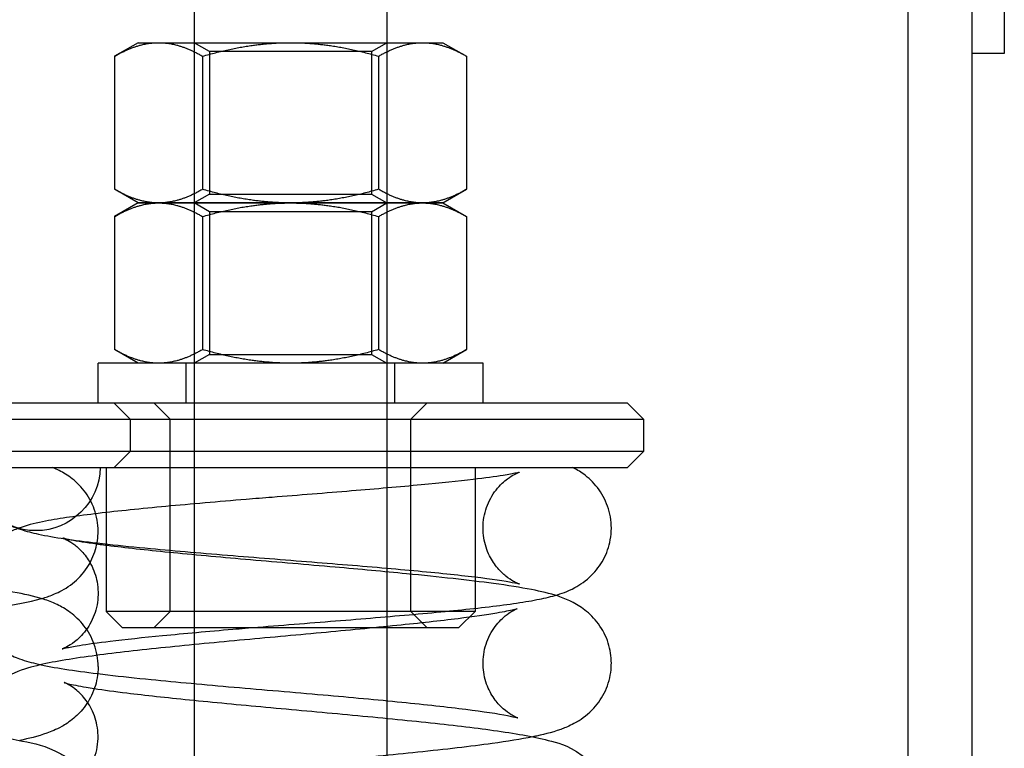
# Model space of a CAD drawing. Units: millimetres. Extents: x -182 to 1500, y -342 to 846.
# Drawn here: x 584 to 586, y 790 to 792 of the extents above; entities that cross this region are included whole.
import ezdxf

# ---------------------------------------------------------------- set-up
doc = ezdxf.new("R2010")
doc.units = ezdxf.units.MM

# ---------------------------------------------------------------- blocks, each defined once
blk = doc.blocks.new('A$C68E05615')
at = {"color": 1}
for p, q in [((48.9, 35.7074), (48.9, 54.9074)), ((49.3, 35.7074), (49.3, 54.9074)), ((44.45, 50.7759), (44.45, 49.3759)), ((45.65, 50.7759), (45.65, 49.3759)), ((49.5, 50.1074), (49.5, 49.3074)), ((44.1, 49.3759), (43.953, 49.2911)), ((44.1, 49.3759), (44.2273, 49.3759)), ((44.2273, 49.3759), (45.05, 49.3759)), ((45.05, 49.3759), (45.8727, 49.3759)), ((45.8727, 49.3759), (46, 49.3759)), ((46, 49.3759), (46.147, 49.2911)), ((49.5, 49.3074), (49.3, 49.3074)), ((43.953, 49.2911), (43.953, 48.4608)), ((44.5015, 49.2911), (44.5015, 48.4608)), ((45.5985, 49.2911), (45.5985, 48.4608)), ((46.147, 49.2911), (46.147, 48.4608)), ((44.1, 48.3759), (43.953, 48.4608)), ((46, 48.3759), (46.147, 48.4608)), ((44.1, 48.3759), (43.953, 48.2911)), ((44.1, 48.3759), (44.2273, 48.3759)), ((44.2273, 48.3759), (44.1, 48.3759)), ((44.2273, 48.3759), (45.05, 48.3759)), ((45.05, 48.3759), (44.2273, 48.3759)), ((45.05, 48.3759), (45.8727, 48.3759)), ((45.8727, 48.3759), (45.05, 48.3759)), ((45.8727, 48.3759), (46, 48.3759)), ((46, 48.3759), (45.8727, 48.3759)), ((46, 48.3759), (46.147, 48.2911)), ((43.953, 48.2911), (43.953, 47.4608)), ((44.5015, 48.2911), (44.5015, 47.4608)), ((45.5985, 48.2911), (45.5985, 47.4608)), ((46.147, 48.2911), (46.147, 47.4608)), ((44.1, 47.3759), (43.953, 47.4608)), ((46, 47.3759), (46.147, 47.4608)), ((46.25, 47.3759), (43.85, 47.3759)), ((43.85, 47.1259), (43.85, 47.3759)), ((46.25, 47.1259), (46.25, 47.3759)), ((43.95, 47.1259), (39.75, 47.1259)), ((47.15, 47.1259), (43.95, 47.1259)), ((43.95, 47.1259), (44.05, 47.0259)), ((47.15, 47.1259), (47.25, 47.0259)), ((39.65, 47.0259), (44.05, 47.0259)), ((44.05, 47.0259), (47.25, 47.0259)), ((44.05, 47.0259), (44.05, 46.8259)), ((47.25, 47.0259), (47.25, 46.8259)), ((44.05, 46.8259), (39.65, 46.8259)), ((43.95, 46.7259), (44.05, 46.8259)), ((47.25, 46.8259), (44.05, 46.8259)), ((47.15, 46.7259), (47.25, 46.8259)), ((39.75, 46.7259), (43.95, 46.7259)), ((43.95, 46.7259), (47.15, 46.7259)), ((43.9, 46.2477), (43.9, 46.2386)), ((46.2, 46.0424), (46.2, 46.0159)), ((44.45, 45.3766), (44.45, 45.2726)), ((45.65, 45.2701), (45.65, 45.16))]:
    blk.add_line(p, q, dxfattribs=at)
at = {"color": 1, "ltscale": 25.797802}
blk.add_line((44.45, 49.3759), (44.45, 45.3766), dxfattribs=at)
at = {"color": 1, "ltscale": 0.833205}
for p, q in [((44.5447, 49.3212), (44.45, 49.3759)), ((45.5553, 49.3212), (45.65, 49.3759)), ((44.5447, 48.4306), (44.45, 48.3759)), ((44.5447, 48.3212), (44.45, 48.3759)), ((45.5553, 48.4306), (45.65, 48.3759)), ((45.5553, 48.3212), (45.65, 48.3759)), ((44.5447, 47.4306), (44.45, 47.3759)), ((45.5553, 47.4306), (45.65, 47.3759))]:
    blk.add_line(p, q, dxfattribs=at)
at = {"color": 1, "ltscale": 26.485001}
blk.add_line((45.65, 49.3759), (45.65, 45.2701), dxfattribs=at)
at = {"color": 1, "ltscale": 12.094317}
for p, q in [((45.5553, 49.3212), (44.5447, 49.3212)), ((44.5447, 48.4306), (45.5553, 48.4306)), ((45.5553, 48.3212), (44.5447, 48.3212)), ((44.5447, 47.4306), (45.5553, 47.4306))]:
    blk.add_line(p, q, dxfattribs=at)
at = {"color": 1, "ltscale": 6.785382}
for p, q in [((44.5447, 49.3212), (44.5447, 48.4306)), ((45.5553, 49.3212), (45.5553, 48.4306)), ((44.5447, 48.3212), (44.5447, 47.4306)), ((45.5553, 48.3212), (45.5553, 47.4306))]:
    blk.add_line(p, q, dxfattribs=at)
at = {"color": 1, "ltscale": 1.904597}
for p, q in [((44.4, 47.1259), (44.4, 47.3759)), ((45.7, 47.1259), (45.7, 47.3759))]:
    blk.add_line(p, q, dxfattribs=at)
at = {"color": 1, "ltscale": 1.077359}
for p, q in [((44.3, 47.0259), (44.2, 47.1259)), ((45.8, 47.0259), (45.9, 47.1259)), ((44, 45.7259), (43.9, 45.8259)), ((44.3, 45.8259), (44.2, 45.7259)), ((45.8, 45.8259), (45.9, 45.7259)), ((46.1, 45.7259), (46.2, 45.8259))]:
    blk.add_line(p, q, dxfattribs=at)
at = {"color": 1, "ltscale": 9.142444}
for p, q in [((44.3, 45.8259), (44.3, 47.0259)), ((45.8, 45.8259), (45.8, 47.0259))]:
    blk.add_line(p, q, dxfattribs=at)
at = {"color": 1, "ltscale": 3.643145}
blk.add_line((43.9, 46.7259), (43.9, 46.2477), dxfattribs=at)
at = {"color": 1, "ltscale": 5.20751}
blk.add_line((46.2, 46.7259), (46.2, 46.0424), dxfattribs=at)
at = {"color": 1, "ltscale": 3.144227}
blk.add_line((43.9, 46.2386), (43.9, 45.8259), dxfattribs=at)
at = {"color": 1, "ltscale": 1.446859}
blk.add_line((46.2, 46.0159), (46.2, 45.8259), dxfattribs=at)
at = {"color": 1, "ltscale": 23.304832}
blk.add_line((46.2, 45.8259), (43.9, 45.8259), dxfattribs=at)
at = {"color": 1, "ltscale": 21.278324}
blk.add_line((44, 45.7259), (46.1, 45.7259), dxfattribs=at)
at = {"color": 1, "ltscale": 6.124586}
blk.add_line((44.45, 45.2726), (44.45, 44.4687), dxfattribs=at)
at = {"color": 1, "ltscale": 6.1246}
blk.add_line((45.65, 45.16), (45.65, 44.3561), dxfattribs=at)
at = {"color": 1, "ltscale": 9.522872, "extrusion": (0, 0, -1)}
blk.add_ellipse((43.4681, 46.7293), major_axis=(-0.2082, -0.3415), ratio=0.984546, start_param=4.180176, end_param=7.305008, dxfattribs=at)
at = {"color": 1, "ltscale": 0.005699, "extrusion": (0, 0, -1)}
blk.add_ellipse((46.6319, 46.3276), major_axis=(-0.2082, 0.3415), ratio=0.984546, start_param=0.065168, end_param=0.067071, dxfattribs=at)
at = {"color": 1, "ltscale": 0.001266, "extrusion": (0, 0, -1)}
blk.add_ellipse((44.8098, 46.1276), major_axis=(-0.0369, 0.3983), ratio=0.14953, start_param=0.001343, end_param=0.001791, dxfattribs=at)
at = {"color": 1, "ltscale": 0.051293, "extrusion": (0, 0, -1)}
blk.add_ellipse((43.4681, 45.9201), major_axis=(0.2082, 0.3415), ratio=0.984546, start_param=6.233149, end_param=6.250013, dxfattribs=at)
at = {"color": 1, "extrusion": (0, 0, -1)}
for centre, major_axis, ratio, start_param, end_param in [((45.2903, 45.705), (0.0369, 0.3983), 0.14953, 6.282291, 6.282738), ((46.6319, 46.3276), (0.2082, -0.3415), 0.984546, 0.051344, 0.052874)]:
    blk.add_ellipse(centre, major_axis=major_axis, ratio=ratio, start_param=start_param, end_param=end_param, dxfattribs=at)
at = {"color": 1, "ltscale": 0.050154, "extrusion": (0, 0, -1)}
blk.add_ellipse((46.6319, 45.4825), major_axis=(-0.2082, 0.3415), ratio=0.984546, start_param=0, end_param=0.01649, dxfattribs=at)
at = {"color": 1, "ltscale": 0.001273, "extrusion": (0, 0, -1)}
blk.add_ellipse((44.8098, 46.1276), major_axis=(0.0369, -0.3983), ratio=0.14953, start_param=0.001351, end_param=0.001802, dxfattribs=at)
at = {"color": 1, "ltscale": 0.001272, "extrusion": (0, 0, -1)}
blk.add_ellipse((45.2903, 45.705), major_axis=(-0.0369, -0.3983), ratio=0.14953, start_param=6.282285, end_param=6.282735, dxfattribs=at)
at = {"color": 1, "ltscale": 0.038946, "extrusion": (0, 0, -1)}
blk.add_ellipse((46.6319, 45.4825), major_axis=(0.2082, -0.3415), ratio=0.984546, start_param=0, end_param=0.012812, dxfattribs=at)
at = {"color": 1}
for points in [[(43.953, 49.2911), (44.1, 49.3759), (44.2273, 49.3759)], [(44.2273, 49.3759), (44.3546, 49.3759), (44.5015, 49.2911)], [(44.5015, 49.2911), (44.7955, 49.3759), (45.05, 49.3759)], [(45.05, 49.3759), (45.3046, 49.3759), (45.5985, 49.2911)], [(45.5985, 49.2911), (45.7455, 49.3759), (45.8727, 49.3759)], [(45.8727, 49.3759), (46, 49.3759), (46.147, 49.2911)], [(44.2273, 48.3759), (44.1, 48.3759), (43.953, 48.4608)], [(44.5015, 48.4608), (44.3546, 48.3759), (44.2273, 48.3759)], [(45.05, 48.3759), (44.7955, 48.3759), (44.5015, 48.4608)], [(45.5985, 48.4608), (45.3046, 48.3759), (45.05, 48.3759)], [(45.8727, 48.3759), (45.7455, 48.3759), (45.5985, 48.4608)], [(46.147, 48.4608), (46, 48.3759), (45.8727, 48.3759)], [(43.953, 48.2911), (44.1, 48.3759), (44.2273, 48.3759)], [(44.2273, 48.3759), (44.3546, 48.3759), (44.5015, 48.2911)], [(44.5015, 48.2911), (44.7955, 48.3759), (45.05, 48.3759)], [(45.05, 48.3759), (45.3046, 48.3759), (45.5985, 48.2911)], [(45.5985, 48.2911), (45.7455, 48.3759), (45.8727, 48.3759)], [(45.8727, 48.3759), (46, 48.3759), (46.147, 48.2911)], [(44.2273, 47.3759), (44.1, 47.3759), (43.953, 47.4608)], [(44.5015, 47.4608), (44.3546, 47.3759), (44.2273, 47.3759)], [(45.05, 47.3759), (44.7955, 47.3759), (44.5015, 47.4608)], [(45.5985, 47.4608), (45.3046, 47.3759), (45.05, 47.3759)], [(45.8727, 47.3759), (45.7455, 47.3759), (45.5985, 47.4608)], [(46.147, 47.4608), (46, 47.3759), (45.8727, 47.3759)]]:
    blk.add_rational_spline(points, [1, 1.0379548493, 1], degree=2, dxfattribs=at)
for points, knots in [([(43.85, 46.3276), (43.85, 46.374), (43.8418, 46.4211), (43.8116, 46.5066), (43.7895, 46.5463), (43.7377, 46.6135), (43.7074, 46.6417), (43.6503, 46.6838), (43.6231, 46.699), (43.5864, 46.7164), (43.5745, 46.7215), (43.5632, 46.7259)], [0, 0, 0, 0, 0.1459266, 0.1459266, 0.2882402, 0.2882402, 0.4288892, 0.4288892, 0.5619558, 0.5619558, 0.6298044, 0.6298044, 0.6298044, 0.6298044]), ([(47.05, 46.3469), (47.05, 46.3933), (47.0418, 46.4403), (47.0116, 46.5259), (46.9895, 46.5656), (46.9377, 46.6327), (46.9074, 46.661), (46.8532, 46.7009), (46.8289, 46.715), (46.8067, 46.7259)], [0, 0, 0, 0, 0.1459266, 0.1459266, 0.2882402, 0.2882402, 0.4288892, 0.4288892, 0.5477052, 0.5477052, 0.5477052, 0.5477052]), ([(43.4969, 45.9071), (43.504, 45.9092), (43.5112, 45.9113), (43.5403, 45.9205), (43.5632, 45.9287), (43.6192, 45.9538), (43.6548, 45.9731), (43.7231, 46.0273), (43.7557, 46.0613), (43.8041, 46.1346), (43.8222, 46.1732), (43.8444, 46.2502), (43.85, 46.2891), (43.85, 46.3276)], [2.1004474, 2.1004474, 2.1004474, 2.1004474, 2.1466611, 2.1466611, 2.2887864, 2.2887864, 2.4602255, 2.4602255, 2.6149475, 2.6149475, 2.7478231, 2.7478231, 2.8687992, 2.8687992, 2.8687992, 2.8687992]), ([(46.8226, 45.976), (46.8551, 45.9936), (46.8924, 46.0188), (46.9544, 46.0802), (46.9803, 46.114), (47.0207, 46.1888), (47.0356, 46.2307), (47.0478, 46.2977), (47.05, 46.3223), (47.05, 46.3469)], [0, 0, 0, 0, 0.1682728, 0.1682728, 0.3053399, 0.3053399, 0.4427527, 0.4427527, 0.5199051, 0.5199051, 0.5199051, 0.5199051]), ([(45.3271, 46.1033), (45.1537, 46.1184), (44.9737, 46.1336), (44.6335, 46.1631), (44.4687, 46.1779), (44.1744, 46.2066), (44.0404, 46.221), (43.8989, 46.2387), (43.8694, 46.2426), (43.8419, 46.2465)], [0, 0, 0, 0, 0.527948, 0.527948, 1.040811, 1.040811, 1.541712, 1.541712, 1.682162, 1.682162, 1.682162, 1.682162]), ([(43.8433, 46.2541), (43.8654, 46.2516), (43.8881, 46.249), (43.9933, 46.2375), (44.0828, 46.2286), (44.3352, 46.2049), (44.5111, 46.19), (44.8624, 46.1613), (45.0418, 46.1472), (45.3849, 46.1196), (45.5532, 46.1057), (45.8574, 46.0788), (45.9979, 46.0652), (46.2302, 46.0395), (46.3274, 46.0266), (46.4226, 46.0105), (46.4461, 46.0058), (46.4712, 46), (46.4775, 45.9982), (46.4775, 45.9982)], [1.042251, 1.042251, 1.042251, 1.042251, 1.136922, 1.136922, 1.469927, 1.469927, 2.023317, 2.023317, 2.549724, 2.549724, 3.063903, 3.063903, 3.567346, 3.567346, 4.052707, 4.052707, 4.2652, 4.2652, 4.410709, 4.410709, 4.410709, 4.410709]), ([(43.85, 45.4825), (43.85, 45.5296), (43.8416, 45.5774), (43.8108, 45.6639), (43.7883, 45.7039), (43.736, 45.7712), (43.7057, 45.7993), (43.6482, 45.842), (43.6206, 45.8574), (43.5645, 45.8843), (43.5366, 45.8945), (43.4485, 45.9227), (43.3888, 45.9354), (43.2436, 45.9618), (43.1572, 45.9745), (42.9087, 46.0064), (42.7266, 46.0257), (42.3643, 46.0608), (42.1836, 46.077), (41.9642, 46.0965), (41.9253, 46.0999), (41.8865, 46.1034)], [0, 0, 0, 0, 0.149547, 0.149547, 0.295228, 0.295228, 0.439583, 0.439583, 0.580016, 0.580016, 0.754115, 0.754115, 1.144046, 1.144046, 1.560246, 1.560246, 2.204057, 2.204057, 2.749526, 2.749526, 2.866573, 2.866573, 2.866573, 2.866573]), ([(46.8358, 45.1384), (46.8696, 45.1584), (46.9077, 45.1868), (46.9692, 45.2547), (46.9943, 45.2919), (47.0311, 45.3727), (47.0433, 45.4171), (47.0493, 45.4758), (47.05, 45.4898), (47.05, 45.5463), (47.0433, 45.5891), (47.0167, 45.6727), (46.9953, 45.7138), (46.9444, 45.7836), (46.9144, 45.813), (46.8566, 45.8579), (46.8286, 45.8744), (46.773, 45.9021), (46.7457, 45.9125), (46.6648, 45.9395), (46.6125, 45.9514), (46.4833, 45.9767), (46.4045, 45.989), (46.1633, 46.0217), (45.9764, 46.042), (45.6319, 46.0757), (45.4805, 46.0896), (45.3271, 46.1033)], [0, 0, 0, 0, 0.175627, 0.175627, 0.320361, 0.320361, 0.463369, 0.463369, 0.507809, 0.507809, 0.642405, 0.642405, 0.788838, 0.788838, 0.93354, 0.93354, 1.073783, 1.073783, 1.2406, 1.2406, 1.588107, 1.588107, 1.987912, 1.987912, 2.665373, 2.665373, 3.132652, 3.132652, 3.132652, 3.132652]), ([(43.85, 45.4825), (43.85, 45.4357), (43.8416, 45.3893), (43.8131, 45.3054), (43.7927, 45.2694), (43.747, 45.2052), (43.7218, 45.1806), (43.6699, 45.1366), (43.645, 45.1212), (43.5866, 45.0886), (43.5578, 45.0774), (43.4727, 45.047), (43.419, 45.0335), (43.3612, 45.022)], [0, 0, 0, 0, 0.031074, 0.031074, 0.0652657, 0.0652657, 0.1080509, 0.1080509, 0.1649774, 0.1649774, 0.2596841, 0.2596841, 0.4621983, 0.4621983, 0.4621983, 0.4621983]), ([(43.8476, 45.4389), (43.8682, 45.4364), (43.8893, 45.4338), (43.9939, 45.4216), (44.0847, 45.4119), (44.3394, 45.3864), (44.5164, 45.3704), (44.8791, 45.3387), (45.0701, 45.3226), (45.2534, 45.3067)], [1.055796, 1.055796, 1.055796, 1.055796, 1.143351, 1.143351, 1.480244, 1.480244, 2.036153, 2.036153, 2.594445, 2.594445, 2.594445, 2.594445]), ([(40.4378, 45.3611), (40.4378, 45.3612), (40.4433, 45.3593), (40.4696, 45.3525), (40.4995, 45.3459), (40.5936, 45.3287), (40.6678, 45.3174), (40.8587, 45.2923), (40.981, 45.2784), (41.2581, 45.2493), (41.4144, 45.2343), (41.7422, 45.2037), (41.9139, 45.1882), (42.2544, 45.1568), (42.4231, 45.1409), (42.7415, 45.1086), (42.8905, 45.0922), (43.1606, 45.0575), (43.2778, 45.0398), (43.4561, 45.0019), (43.5141, 44.9949), (43.6365, 44.9285), (43.6575, 44.9159), (43.7121, 44.8741), (43.7495, 44.8415), (43.8097, 44.7459), (43.8322, 44.696), (43.8516, 44.5919), (43.8522, 44.5416), (43.837, 44.4491), (43.8219, 44.4074), (43.7836, 44.3326), (43.76, 44.3021), (43.7102, 44.2481), (43.6849, 44.2285), (43.6313, 44.1916), (43.6058, 44.1788), (43.5343, 44.1463), (43.4961, 44.1351), (43.4255, 44.1163), (43.3936, 44.1088), (43.3603, 44.1019)], [3.409929, 3.409929, 3.409929, 3.409929, 3.499216, 3.499216, 3.666994, 3.666994, 3.912898, 3.912898, 4.205888, 4.205888, 4.516901, 4.516901, 4.83526, 4.83526, 5.158421, 5.158421, 5.488338, 5.488338, 5.838516, 5.838516, 6.113597, 6.113597, 6.163388, 6.163388, 6.225542, 6.225542, 6.266166, 6.266166, 6.298208, 6.298208, 6.330038, 6.330038, 6.367783, 6.367783, 6.416388, 6.416388, 6.485828, 6.485828, 6.6332, 6.6332, 6.746593, 6.746593, 6.746593, 6.746593]), ([(43.8269, 45.3461), (43.885, 45.3372), (43.9534, 45.3279), (44.1439, 45.3045), (44.276, 45.2901), (44.5688, 45.2606), (44.7305, 45.2454), (45.0647, 45.2146), (45.2373, 45.199), (45.5755, 45.1674), (45.7409, 45.1514), (46.0495, 45.1188), (46.1918, 45.1022), (46.449, 45.0662), (46.557, 45.0484), (46.7153, 45.0063), (46.7654, 45.0025), (46.8997, 44.907), (46.9385, 44.8762), (47.0029, 44.781), (47.0274, 44.7321), (47.0503, 44.6277), (47.0527, 44.577), (47.0401, 44.4831), (47.0261, 44.4404), (46.9895, 44.3638), (46.9663, 44.3323), (46.9171, 44.2765), (46.8918, 44.256), (46.8386, 44.218), (46.8133, 44.2048), (46.7454, 44.1727), (46.7099, 44.1616), (46.6376, 44.1411), (46.6006, 44.1322), (46.5617, 44.1241)], [3.630475, 3.630475, 3.630475, 3.630475, 3.829701, 3.829701, 4.128809, 4.128809, 4.442117, 4.442117, 4.761688, 4.761688, 5.086097, 5.086097, 5.418736, 5.418736, 5.781189, 5.781189, 6.003441, 6.003441, 6.070433, 6.070433, 6.112291, 6.112291, 6.144715, 6.144715, 6.176296, 6.176296, 6.213289, 6.213289, 6.260715, 6.260715, 6.327277, 6.327277, 6.460947, 6.460947, 6.59385, 6.59385, 6.59385, 6.59385]), ([(45.2534, 45.3067), (45.4234, 45.2915), (45.5914, 45.2761), (45.8914, 45.2462), (46.0283, 45.2313), (46.2513, 45.2031), (46.3432, 45.189), (46.4275, 45.1724), (46.4471, 45.1678), (46.463, 45.1635), (46.466, 45.1625), (46.466, 45.1625)], [0.000027, 0.000027, 0.000027, 0.000027, 0.517805, 0.517805, 1.019622, 1.019622, 1.500127, 1.500127, 1.704404, 1.704404, 1.805768, 1.805768, 1.805768, 1.805768]), ([(46.8401, 45.141), (46.8078, 45.1213), (46.7818, 45.1097), (46.6944, 45.0744), (46.643, 45.0623), (46.5761, 45.0479), (46.5682, 45.0462), (46.5601, 45.0445)], [0, 0, 0, 0, 0.0781088, 0.0781088, 0.2865576, 0.2865576, 0.3142408, 0.3142408, 0.3142408, 0.3142408])]:
    blk.add_open_spline(points, degree=3, knots=knots, dxfattribs=at)
at = {"color": 1, "ltscale": 24.038034}
blk.add_open_spline([(46.4466, 46.6821), (46.4585, 46.6883), (46.4669, 46.6917), (46.4761, 46.6952), (46.4779, 46.6958), (46.4779, 46.6958), (46.4778, 46.6957), (46.4756, 46.6951), (46.4676, 46.6929), (46.4376, 46.6863), (46.4098, 46.6811), (46.3262, 46.6676), (46.2621, 46.659), (46.0954, 46.6392), (45.985, 46.6278), (45.7315, 46.604), (45.583, 46.5912), (45.27, 46.5655), (45.1013, 46.5521), (44.8814, 46.5346), (44.827, 46.5303), (44.773, 46.5259)], degree=3, knots=[0, 0, 0, 0, 0.090525, 0.090525, 0.168933, 0.168933, 0.191365, 0.191365, 0.339535, 0.339535, 0.569544, 0.569544, 0.908196, 0.908196, 1.337244, 1.337244, 1.81416, 1.81416, 2.312445, 2.312445, 2.4768, 2.4768, 2.4768, 2.4768], dxfattribs=at)
at = {"color": 1, "ltscale": 8.735338}
blk.add_open_spline([(46.4775, 45.9982), (46.4775, 45.9982), (46.4774, 45.9982), (46.4763, 45.9986), (46.4718, 46), (46.4571, 46.0064), (46.4498, 46.0098), (46.4276, 46.022), (46.4103, 46.0328), (46.3755, 46.0606), (46.3581, 46.0771), (46.3226, 46.1187), (46.3049, 46.1451), (46.2735, 46.2081), (46.2611, 46.2464), (46.2482, 46.3274), (46.2484, 46.3714), (46.2631, 46.4558), (46.2778, 46.4973), (46.3176, 46.5698), (46.3433, 46.6019), (46.3806, 46.6372), (46.3919, 46.6466), (46.4191, 46.6667), (46.4344, 46.6757), (46.446, 46.6818)], degree=3, knots=[4.410709, 4.410709, 4.410709, 4.410709, 4.426311, 4.426311, 4.529946, 4.529946, 4.592672, 4.592672, 4.687194, 4.687194, 4.77356, 4.77356, 4.87713, 4.87713, 5.002076, 5.002076, 5.136972, 5.136972, 5.273423, 5.273423, 5.407374, 5.407374, 5.464668, 5.464668, 5.553147, 5.553147, 5.553147, 5.553147], dxfattribs=at)
at = {"color": 1, "ltscale": 30.512262}
blk.add_open_spline([(44.773, 46.5259), (44.5998, 46.5114), (44.429, 46.4968), (44.1184, 46.4679), (43.9748, 46.4533), (43.7223, 46.4232), (43.6135, 46.4079), (43.4691, 46.3796), (43.4218, 46.3689), (43.3485, 46.3441), (43.3254, 46.3353), (43.272, 46.3096), (43.2401, 46.2912), (43.176, 46.2398), (43.1435, 46.2057), (43.0951, 46.1317), (43.077, 46.0925), (43.0532, 46.0082), (43.0481, 45.9618), (43.0533, 45.871), (43.0637, 45.8255), (43.0977, 45.7426), (43.1217, 45.7041), (43.1757, 45.6404), (43.2062, 45.6143), (43.2481, 45.5855), (43.2609, 45.5776), (43.2733, 45.5708)], degree=3, knots=[0, 0, 0, 0, 0.527325, 0.527325, 1.051472, 1.051472, 1.598673, 1.598673, 1.924024, 1.924024, 2.063325, 2.063325, 2.21735, 2.21735, 2.373198, 2.373198, 2.508247, 2.508247, 2.65133, 2.65133, 2.794858, 2.794858, 2.93833, 2.93833, 3.079212, 3.079212, 3.142994, 3.142994, 3.142994, 3.142994], dxfattribs=at)
at = {"color": 1, "ltscale": 7.969812}
blk.add_open_spline([(43.2775, 46.3777), (43.3098, 46.3602), (43.3384, 46.349), (43.4039, 46.3266), (43.4397, 46.3177), (43.5764, 46.288), (43.6966, 46.271), (43.8433, 46.2541)], degree=3, knots=[0, 0, 0, 0, 0.167121, 0.167121, 0.41316, 0.41316, 1.042251, 1.042251, 1.042251, 1.042251], dxfattribs=at)
at = {"color": 1, "ltscale": 28.66758}
blk.add_open_spline([(43.6593, 46.2714), (43.6715, 46.2648), (43.6874, 46.255), (43.7208, 46.2291), (43.7383, 46.213), (43.7736, 46.1729), (43.7913, 46.1475), (43.8233, 46.0865), (43.8364, 46.0492), (43.8512, 45.9692), (43.852, 45.9254), (43.8396, 45.8406), (43.8258, 45.7987), (43.7876, 45.7249), (43.7625, 45.692), (43.7254, 45.6553), (43.714, 45.6455), (43.6846, 45.6229), (43.6675, 45.6128), (43.6441, 45.6006), (43.6365, 45.5974), (43.6279, 45.5941), (43.6261, 45.5935), (43.6261, 45.5935), (43.6263, 45.5936), (43.6291, 45.5944), (43.6376, 45.5968), (43.6692, 45.6038), (43.698, 45.6094), (43.7843, 45.6235), (43.8499, 45.6326), (44.0195, 45.6532), (44.1313, 45.665), (44.387, 45.6898), (44.5364, 45.703), (44.7416, 45.7205), (44.7939, 45.7249), (44.8466, 45.7293)], degree=3, knots=[0, 0, 0, 0, 0.091431, 0.091431, 0.17892, 0.17892, 0.280696, 0.280696, 0.404449, 0.404449, 0.539492, 0.539492, 0.676584, 0.676584, 0.811478, 0.811478, 0.869814, 0.869814, 0.969784, 0.969784, 1.057021, 1.057021, 1.133392, 1.133392, 1.160748, 1.160748, 1.311504, 1.311504, 1.544816, 1.544816, 1.885925, 1.885925, 2.315979, 2.315979, 2.793219, 2.793219, 2.95349, 2.95349, 2.95349, 2.95349], dxfattribs=at)
at = {"color": 1, "ltscale": 6.051039}
blk.add_open_spline([(43.8419, 46.2465), (43.7755, 46.2558), (43.7203, 46.2648), (43.6593, 46.277), (43.6422, 46.2812), (43.6316, 46.2842), (43.6301, 46.2847), (43.6301, 46.2847), (43.6308, 46.2844), (43.6365, 46.2823), (43.6473, 46.2783), (43.6651, 46.2682)], degree=3, knots=[1.6821615, 1.6821615, 1.6821615, 1.6821615, 2.0204495, 2.0204495, 2.2210191, 2.2210191, 2.2931017, 2.2931017, 2.342034, 2.342034, 2.4727544, 2.4727544, 2.4727544, 2.4727544], dxfattribs=at)
at = {"color": 1, "ltscale": 22.800131}
blk.add_open_spline([(44.8466, 45.7293), (45.0166, 45.743), (45.193, 45.7568), (45.5301, 45.7841), (45.6951, 45.7978), (45.9995, 45.8253), (46.1418, 45.8394), (46.391, 45.8684), (46.4976, 45.8833), (46.6258, 45.9082), (46.662, 45.9163), (46.6994, 45.9271), (46.6999, 45.9272), (46.7005, 45.9274)], degree=3, knots=[0.000027, 0.000027, 0.000027, 0.000027, 0.51742, 0.51742, 1.030452, 1.030452, 1.555248, 1.555248, 2.102557, 2.102557, 2.344992, 2.344992, 2.348482, 2.348482, 2.348482, 2.348482], dxfattribs=at)
at = {"color": 1}
blk.add_open_spline([(46.7005, 45.9274), (46.7371, 45.938), (46.7756, 45.9507), (46.822, 45.9757)], degree=3, dxfattribs=at)
at = {"color": 1, "ltscale": 20.390421}
blk.add_open_spline([(41.8865, 45.7293), (42.06, 45.7431), (42.2355, 45.7571), (42.5629, 45.7846), (42.7188, 45.7985), (42.9992, 45.8265), (43.1257, 45.8409), (43.335, 45.8706), (43.4156, 45.8834), (43.4969, 45.9071)], degree=3, knots=[0, 0, 0, 0, 0.522156, 0.522156, 1.040023, 1.040023, 1.57292, 1.57292, 2.100447, 2.100447, 2.100447, 2.100447], dxfattribs=at)
at = {"color": 1, "ltscale": 25.903954}
blk.add_open_spline([(46.4236, 45.824), (46.4361, 45.8316), (46.4447, 45.8358), (46.4591, 45.8424), (46.4623, 45.8434), (46.462, 45.8433), (46.4535, 45.8406), (46.4177, 45.8317), (46.3817, 45.8243), (46.2726, 45.8055), (46.1899, 45.7937), (45.9827, 45.7677), (45.8534, 45.7534), (45.5652, 45.7241), (45.405, 45.7089), (45.0725, 45.6781), (44.9001, 45.6626), (44.5609, 45.631), (44.3945, 45.6151), (44.0828, 45.5825), (43.9383, 45.566), (43.6773, 45.5305), (43.5664, 45.5126), (43.4159, 45.4755), (43.3691, 45.464), (43.2806, 45.4206), (43.2566, 45.4076), (43.1969, 45.3642), (43.1585, 45.3329), (43.0953, 45.2378), (43.0713, 45.1886), (43.0493, 45.0842), (43.0474, 45.0336), (43.0607, 44.9401), (43.075, 44.8976), (43.1121, 44.8215), (43.1353, 44.7903), (43.1847, 44.735), (43.2101, 44.7147), (43.2633, 44.677), (43.2887, 44.6639), (43.3575, 44.6317), (43.3937, 44.6206), (43.5488, 44.5773), (43.6796, 44.5573), (43.849, 44.5351)], degree=3, knots=[0, 0, 0, 0, 0.049074, 0.049074, 0.118947, 0.118947, 0.229565, 0.229565, 0.410838, 0.410838, 0.667444, 0.667444, 0.964859, 0.964859, 1.277522, 1.277522, 1.596737, 1.596737, 1.920755, 1.920755, 2.252492, 2.252492, 2.610585, 2.610585, 2.803138, 2.803138, 2.864471, 2.864471, 2.930013, 2.930013, 2.971537, 2.971537, 3.003854, 3.003854, 3.035496, 3.035496, 3.072684, 3.072684, 3.120416, 3.120416, 3.187709, 3.187709, 3.324758, 3.324758, 3.760722, 3.760722, 3.760722, 3.760722], dxfattribs=at)
at = {"color": 1, "ltscale": 8.517011}
blk.add_open_spline([(46.466, 45.1625), (46.466, 45.1625), (46.4654, 45.1627), (46.4616, 45.1641), (46.456, 45.1663), (46.4411, 45.1736), (46.4338, 45.1775), (46.4114, 45.1911), (46.394, 45.2033), (46.3592, 45.2342), (46.3417, 45.2528), (46.307, 45.2993), (46.2902, 45.3288), (46.2629, 45.3971), (46.2535, 45.4376), (46.248, 45.5212), (46.2525, 45.5654), (46.2753, 45.6479), (46.2939, 45.6873), (46.3384, 45.7526), (46.3648, 45.7798), (46.4037, 45.8113), (46.4178, 45.8207), (46.4292, 45.8274)], degree=3, knots=[1.805768, 1.805768, 1.805768, 1.805768, 1.850159, 1.850159, 1.941644, 1.941644, 2.000698, 2.000698, 2.096558, 2.096558, 2.188192, 2.188192, 2.298481, 2.298481, 2.428478, 2.428478, 2.566261, 2.566261, 2.70461, 2.70461, 2.836914, 2.836914, 2.9196, 2.9196, 2.9196, 2.9196], dxfattribs=at)
at = {"color": 1, "ltscale": 8.072516}
blk.add_open_spline([(43.2687, 45.5734), (43.3019, 45.5543), (43.3317, 45.5419), (43.3994, 45.5174), (43.4363, 45.5077), (43.5763, 45.4755), (43.6986, 45.4571), (43.8476, 45.4389)], degree=3, knots=[0, 0, 0, 0, 0.171874, 0.171874, 0.421006, 0.421006, 1.055796, 1.055796, 1.055796, 1.055796], dxfattribs=at)
at = {"color": 1, "ltscale": 27.715633}
blk.add_open_spline([(46.5601, 45.0445), (46.4857, 45.0293), (46.4023, 45.016), (46.1725, 44.9841), (46.0153, 44.9661), (45.6843, 44.9318), (45.5131, 44.9155), (45.1669, 44.8834), (44.992, 44.8676), (44.6553, 44.8364), (44.4934, 44.8209), (44.2004, 44.7906), (44.0686, 44.7757), (43.8536, 44.7475), (43.7674, 44.734), (43.6862, 44.7179), (43.6677, 44.7137), (43.6456, 44.7081), (43.6394, 44.7062), (43.6372, 44.7054), (43.6385, 44.7058), (43.6462, 44.709), (43.6509, 44.7111), (43.668, 44.7198), (43.6831, 44.7278), (43.7218, 44.7576), (43.7425, 44.7753), (43.7869, 44.8303), (43.8104, 44.8667), (43.842, 44.9551), (43.8509, 45.0036), (43.8491, 45.0961), (43.8402, 45.1393), (43.8125, 45.2158), (43.7935, 45.2477), (43.7542, 45.3008), (43.7344, 45.3198), (43.7002, 45.3488), (43.6861, 45.358), (43.6623, 45.3723), (43.6537, 45.3764), (43.6398, 45.3827), (43.6372, 45.3834), (43.6392, 45.3828), (43.649, 45.3797), (43.6887, 45.3702), (43.7276, 45.3624), (43.7919, 45.3516), (43.8089, 45.3489), (43.8269, 45.3461)], degree=3, knots=[0.314241, 0.314241, 0.314241, 0.314241, 0.570044, 0.570044, 0.931184, 0.931184, 1.2625, 1.2625, 1.586207, 1.586207, 1.905048, 1.905048, 2.216784, 2.216784, 2.510062, 2.510062, 2.625066, 2.625066, 2.711437, 2.711437, 2.769942, 2.769942, 2.810367, 2.810367, 2.871676, 2.871676, 2.916938, 2.916938, 2.958222, 2.958222, 2.992671, 2.992671, 3.024007, 3.024007, 3.058541, 3.058541, 3.09907, 3.09907, 3.143161, 3.143161, 3.194907, 3.194907, 3.266858, 3.266858, 3.381607, 3.381607, 3.568813, 3.568813, 3.630475, 3.630475, 3.630475, 3.630475], dxfattribs=at)

msp = doc.modelspace()

# ---------------------------------------------------------------- block references
at = {"linetype": 'Continuous', "xscale": 0.4166666666666288, "yscale": 0.4166666666666288, "zscale": 0.4166666666666288}
msp.add_blockref('A$C68E05615', (565.583488, 771.19713), dxfattribs=at)

doc.saveas('drawing.dxf')
